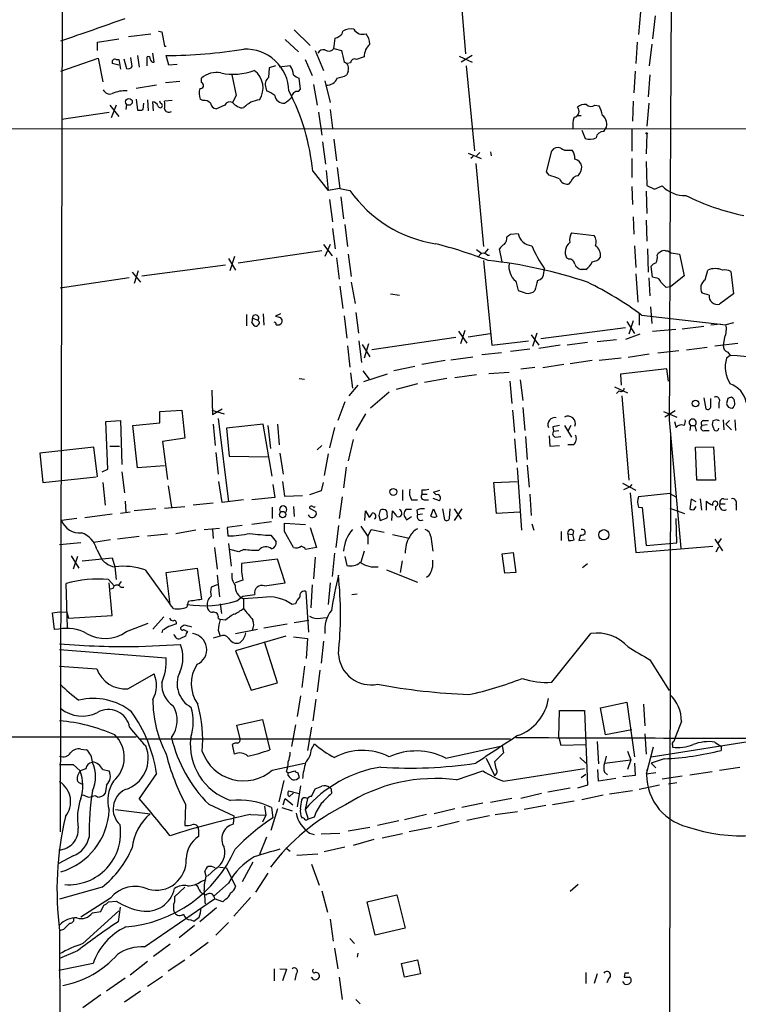
# Model space of a CAD drawing. Extents: x 7 to 1023, y 18 to 826.
# Drawn here: x 665 to 759, y 229 to 359 of the extents above; entities that cross this region are included whole.
import ezdxf

# ---------------------------------------------------------------- set-up
doc = ezdxf.new("R2010")
doc.units = 0
doc.header["$MEASUREMENT"] = 0
doc.layers.add('MAIN', color=5, linetype='CONTINUOUS')

msp = doc.modelspace()

# ---------------------------------------------------------------- linework, layer by layer
at = {"layer": 'MAIN'}
for p, q in [((671.2373, 825.0766), (669.8827, 252.0526)), ((722.376, 365.5906), (723.3073, 354.6686)), ((746.3367, 360.1719), (746.0827, 357.2086)), ((748.284, 359.6639), (747.9453, 356.6159)), ((678.8573, 356.9546), (681.8207, 357.2933)), ((682.8367, 357.6319), (683.26, 357.5473)), ((683.26, 357.5473), (683.5987, 355.6846)), ((700.7013, 357.8013), (702.818, 355.7693)), ((707.0513, 357.2933), (707.136, 357.6319)), ((674.7933, 356.1926), (677.5873, 356.6159)), ((674.7933, 355.0919), (674.7933, 356.1926)), ((699.516, 356.5313), (701.294, 354.9226)), ((745.9133, 356.1926), (745.744, 353.3986)), ((747.8607, 355.9386), (747.522, 353.0599)), ((682.244, 353.5679), (682.0747, 354.7533)), ((683.5987, 355.6846), (683.8527, 355.6846)), ((703.4953, 355.0919), (704.596, 352.4673)), ((705.9507, 355.3459), (706.9667, 355.0919)), ((669.9673, 352.3826), (674.878, 354.0759)), ((674.878, 354.0759), (675.4707, 350.9433)), ((677.5873, 353.1446), (676.7407, 353.3986)), ((677.2487, 353.9066), (677.5873, 353.9066)), ((677.5873, 353.9066), (677.8413, 352.6366)), ((678.2647, 353.9913), (678.6033, 352.7213)), ((679.3653, 352.9753), (679.196, 354.1606)), ((680.0427, 354.4146), (680.2967, 352.8906)), ((681.3127, 353.0599), (681.3127, 354.2453)), ((684.1913, 353.1446), (683.8527, 354.4146)), ((685.292, 353.2293), (684.1913, 353.1446)), ((702.1407, 353.9066), (703.072, 351.7899)), ((708.152, 353.4833), (707.7287, 353.3986)), ((722.4607, 354.3299), (724.154, 353.5679)), ((724.154, 354.4146), (722.7147, 353.5679)), ((692.4887, 351.8746), (693.0813, 349.1653)), ((697.3993, 352.8059), (697.3147, 351.5359)), ((698.246, 353.0599), (697.3993, 352.8059)), ((700.1933, 353.0599), (698.754, 352.8906)), ((707.8133, 352.3826), (707.644, 351.8746)), ((723.392, 353.0599), (724.4927, 341.8839)), ((745.6593, 352.3826), (745.49, 349.5039)), ((747.6067, 351.8746), (747.3527, 348.9959)), ((683.768, 350.8586), (685.6307, 351.0279)), ((688.5093, 350.8586), (688.5093, 351.4513)), ((701.548, 350.0119), (701.3787, 351.4513)), ((703.2413, 350.6046), (703.7493, 347.8953)), ((704.7653, 351.1126), (705.4427, 348.2339)), ((682.5827, 350.5199), (679.8733, 350.0966)), ((696.976, 350.1813), (697.0607, 349.7579)), ((701.294, 349.6733), (701.548, 350.0119)), ((678.6033, 347.9799), (678.5187, 347.3026)), ((679.8733, 348.6573), (680.0427, 347.2179)), ((680.8047, 347.3026), (680.8893, 348.1493)), ((681.3973, 348.5726), (681.482, 347.1333)), ((682.1593, 347.1333), (682.0747, 348.3186)), ((683.0907, 348.1493), (683.006, 348.4033)), ((684.6147, 348.4879), (683.5987, 348.4033)), ((688.6787, 348.4879), (688.34, 348.6573)), ((693.0813, 349.1653), (692.5733, 348.2339)), ((745.4053, 348.4033), (745.3207, 345.7786)), ((747.4373, 348.1493), (747.1833, 345.1013)), ((670.052, 346.0326), (676.3173, 346.9639)), ((676.402, 347.8953), (677.5873, 346.3713)), ((677.2487, 347.8953), (676.5713, 346.2019)), ((691.5573, 347.8953), (690.4567, 347.3873)), ((703.9187, 346.9639), (704.342, 343.9159)), ((705.4427, 347.3026), (705.7813, 344.8473)), ((740.3253, 347.8953), (740.918, 347.8106)), ((738.124, 346.5406), (738.5473, 346.5406)), ((830.4953, 344.6779), (27.3473, 345.0166)), ((738.632, 344.5933), (739.0553, 343.4926)), ((741.5107, 344.4239), (741.7647, 344.7626)), ((745.236, 344.6779), (745.236, 341.7993)), ((747.1833, 344.0853), (747.0987, 341.4606)), ((704.4267, 343.0693), (704.85, 340.1059)), ((705.9507, 343.4079), (706.2893, 340.5293)), ((723.646, 341.5453), (725.3393, 340.8679)), ((725.17, 341.6299), (724.7467, 341.2066)), ((726.6093, 341.7146), (726.694, 341.2066)), ((733.9753, 339.0899), (734.6527, 341.8839)), ((736.9387, 341.9686), (737.362, 341.9686)), ((724.3233, 341.1219), (723.9847, 340.8679)), ((724.662, 340.1906), (725.678, 329.2686)), ((745.236, 340.8679), (745.236, 338.3279)), ((747.0987, 340.4446), (747.1833, 337.3119)), ((703.1567, 339.1746), (705.1887, 336.6346)), ((704.9347, 339.2593), (705.1887, 336.6346)), ((706.374, 339.6826), (706.7127, 336.8886)), ((734.314, 338.6666), (733.9753, 339.0899)), ((737.1927, 337.8199), (736.854, 337.4813)), ((706.7127, 336.8886), (705.1887, 336.6346)), ((706.7127, 336.8886), (708.0673, 336.6346)), ((745.236, 337.1426), (745.3207, 334.7719)), ((747.0987, 336.5499), (747.1833, 333.5866)), ((747.1833, 337.3119), (748.1993, 336.8039)), ((748.1993, 336.8039), (749.2153, 337.2273)), ((705.358, 335.4493), (705.7813, 332.4859)), ((706.882, 335.7879), (707.2207, 332.9093)), ((745.4053, 333.1633), (745.49, 330.8773)), ((747.0987, 332.7399), (747.1833, 329.9459)), ((705.7813, 331.6393), (706.12, 328.9299)), ((707.39, 332.1473), (707.7287, 329.2686)), ((729.234, 330.8773), (730.25, 330.9619)), ((737.2773, 331.0466), (740.2407, 330.7079)), ((704.342, 328.6759), (693.3353, 327.0673)), ((704.596, 329.5226), (705.6967, 327.9986)), ((705.4427, 329.5226), (704.7653, 327.9139)), ((726.2707, 328.9299), (725.8473, 328.4219)), ((728.1333, 327.2366), (727.7947, 328.9299)), ((745.5747, 329.3533), (745.744, 326.4746)), ((747.268, 328.9299), (747.3527, 325.8819)), ((749.6387, 328.6759), (749.9773, 328.6759)), ((749.9773, 328.6759), (750.4007, 328.4219)), ((692.0653, 327.6599), (692.9967, 326.1359)), ((692.8273, 327.9139), (692.2347, 326.0513)), ((706.2893, 327.7446), (706.628, 324.9506)), ((707.8133, 328.2526), (708.2367, 325.2893)), ((725.3393, 328.3373), (724.916, 327.8293)), ((725.678, 327.4059), (726.7787, 316.2299)), ((726.186, 328.0833), (726.44, 328.0833)), ((736.854, 327.5753), (736.6, 327.7446)), ((750.4007, 328.4219), (751.5013, 328.2526)), ((751.5013, 328.2526), (752.094, 325.3739)), ((680.1273, 326.0513), (679.6193, 324.3579)), ((680.6353, 325.3739), (691.642, 326.8133)), ((733.6367, 325.7973), (733.7213, 326.3053)), ((739.14, 326.2206), (738.5473, 326.2206)), ((747.9453, 325.2046), (747.776, 326.6439)), ((754.888, 324.8659), (755.2267, 326.1359)), ((758.2747, 325.9666), (758.6133, 323.0033)), ((678.942, 325.1199), (669.8827, 323.7653)), ((679.3653, 325.8819), (680.466, 324.5273)), ((729.9113, 324.6966), (730.25, 323.4266)), ((745.744, 325.6279), (745.998, 321.9026)), ((747.4373, 325.1199), (747.6067, 322.7493)), ((748.284, 325.1199), (747.9453, 325.2046)), ((752.094, 325.3739), (750.316, 323.9346)), ((706.7127, 324.0193), (707.136, 321.0559)), ((708.2367, 324.5273), (708.7447, 321.7333)), ((750.316, 323.9346), (749.7233, 323.8499)), ((713.4013, 323.0033), (714.5867, 322.8339)), ((755.396, 322.8339), (754.4647, 323.0879)), ((758.6133, 323.0033), (756.7507, 321.6486)), ((747.6913, 321.3099), (747.8607, 319.1086)), ((694.436, 320.2939), (694.436, 318.7699)), ((695.198, 319.7859), (695.96, 319.5319)), ((696.0447, 319.3626), (695.96, 319.5319)), ((696.6373, 320.3786), (696.722, 318.8546)), ((698.9233, 320.3786), (698.246, 320.0399)), ((707.3053, 320.1246), (707.644, 317.1613)), ((708.8293, 320.5479), (709.168, 317.8386)), ((745.4053, 319.4473), (744.8127, 317.6693)), ((746.1673, 320.3786), (746.1673, 318.8546)), ((746.506, 320.2093), (757.5973, 318.9393)), ((695.1133, 319.1933), (695.452, 318.7699)), ((723.2227, 318.1773), (722.63, 316.3993)), ((744.3893, 318.5159), (733.2133, 317.0766)), ((744.5587, 319.3626), (745.5747, 317.7539)), ((747.9453, 318.0926), (750.9933, 318.3466)), ((754.7187, 318.6853), (751.84, 318.3466)), ((756.92, 319.0239), (755.65, 318.8546)), ((758.6133, 319.1933), (757.5973, 318.9393)), ((709.2527, 316.8226), (709.5913, 313.9439)), ((722.0373, 317.2459), (710.946, 315.6373)), ((722.376, 318.0926), (723.4767, 316.4839)), ((723.646, 317.3306), (726.5247, 317.7539)), ((726.7787, 316.2299), (731.6047, 316.8226)), ((731.9433, 317.5846), (732.9593, 316.2299)), ((732.7053, 317.8386), (732.1127, 316.0606)), ((740.664, 316.7379), (743.204, 316.9919)), ((746.252, 317.6693), (744.3893, 316.9919)), ((757.428, 317.2459), (757.2587, 316.2299)), ((707.7287, 316.1453), (708.0673, 313.3513)), ((709.676, 316.3146), (710.692, 314.7059)), ((710.5227, 316.3993), (709.93, 314.5366)), ((731.774, 315.7219), (729.234, 315.3833)), ((735.7533, 316.2299), (732.9593, 315.8066)), ((739.394, 316.5686), (736.6847, 316.2299)), ((748.6227, 315.2139), (751.4167, 315.5526)), ((752.4327, 315.6373), (755.142, 315.9759)), ((756.158, 316.1453), (759.206, 316.4839)), ((721.36, 314.2826), (724.2387, 314.7059)), ((728.0487, 315.2139), (725.424, 314.9599)), ((743.7967, 314.5366), (740.918, 314.1979)), ((747.522, 315.0446), (744.728, 314.6213)), ((758.19, 314.8753), (757.682, 314.5366)), ((757.8513, 315.2986), (758.19, 314.8753)), ((716.6187, 313.4359), (713.8247, 312.8433)), ((720.598, 314.1979), (717.55, 313.6899)), ((730.5887, 313.0973), (732.4513, 313.3513)), ((736.2613, 313.6899), (733.4673, 313.2666)), ((739.9867, 314.1979), (737.108, 313.7746)), ((749.808, 313.0973), (743.712, 312.4199)), ((750.062, 311.4886), (749.808, 313.0973)), ((701.3787, 311.8273), (702.056, 311.7426)), ((708.152, 312.5893), (708.406, 310.5573)), ((709.7607, 312.8433), (710.6073, 311.7426)), ((712.978, 312.4199), (709.8453, 311.4039)), ((720.852, 311.8273), (717.8887, 311.3193)), ((724.7467, 312.3353), (721.868, 311.9119)), ((726.3553, 312.5046), (729.0647, 312.6739)), ((730.504, 311.6579), (730.8427, 308.9486)), ((743.712, 312.4199), (743.7967, 310.9806)), ((709.0833, 310.9806), (707.898, 309.5413)), ((716.9573, 311.1499), (714.1633, 310.3879)), ((729.1493, 311.4886), (729.4033, 308.5253)), ((742.95, 310.7266), (744.6433, 309.9646)), ((689.864, 310.3033), (689.9487, 307.0859)), ((713.232, 310.0493), (710.7767, 307.9326)), ((743.5427, 310.2186), (743.204, 309.8799)), ((743.8813, 309.5413), (744.8127, 298.4499)), ((754.7187, 309.2873), (754.9727, 307.8479)), ((755.65, 308.1866), (755.65, 309.2026)), ((757.8513, 309.2026), (757.682, 308.5253)), ((689.9487, 307.0859), (691.2187, 307.8479)), ((707.39, 308.7793), (706.4587, 306.3239)), ((730.8427, 308.0173), (731.0967, 304.9693)), ((756.666, 308.6099), (756.666, 307.9326)), ((683.006, 307.5093), (685.8847, 307.6786)), ((683.006, 305.9853), (683.006, 307.5093)), ((685.8847, 307.6786), (686.308, 303.9533)), ((689.864, 307.6786), (691.4727, 307.1706)), ((690.7107, 306.5779), (692.0653, 295.5713)), ((710.0993, 307.1706), (708.8293, 304.9693)), ((729.488, 307.6786), (729.742, 304.7153)), ((749.3847, 307.5093), (751.1627, 306.7473)), ((750.9087, 307.5939), (749.554, 306.7473)), ((675.894, 306.1546), (677.8413, 306.3239)), ((676.148, 299.8893), (675.894, 306.1546)), ((677.8413, 306.3239), (678.0107, 300.4819)), ((679.45, 305.6466), (683.006, 305.9853)), ((680.0427, 300.0586), (679.45, 305.6466)), ((690.0333, 305.8159), (690.2873, 303.0219)), ((696.6373, 305.8159), (691.8113, 305.3079)), ((691.8113, 305.3079), (692.15, 301.5826)), ((697.8227, 298.9579), (696.6373, 305.8159)), ((697.23, 305.6466), (697.5687, 302.5986)), ((698.5, 305.8159), (698.754, 303.1066)), ((706.0353, 305.3926), (705.358, 302.6833)), ((734.822, 305.4773), (734.9067, 304.8846)), ((736.346, 305.6466), (737.2773, 304.1226)), ((737.1927, 305.6466), (736.7693, 304.8846)), ((750.1467, 306.4086), (751.6707, 289.4753)), ((750.824, 306.1546), (751.078, 305.3926)), ((752.9407, 305.6466), (752.856, 304.9693)), ((752.9407, 305.6466), (753.5333, 305.6466)), ((753.5333, 305.6466), (753.7027, 304.8846)), ((755.142, 305.7313), (754.4647, 305.6466)), ((754.634, 306.3239), (755.3113, 306.3239)), ((756.412, 306.4086), (755.904, 306.2393)), ((757.2587, 306.4086), (757.3433, 305.0539)), ((758.1053, 306.3239), (757.5973, 305.8159)), ((757.5973, 305.8159), (758.3593, 305.0539)), ((758.7827, 306.4086), (758.8673, 304.9693)), ((686.308, 303.9533), (683.3447, 303.5299)), ((729.742, 303.8686), (729.996, 300.8206)), ((731.1813, 304.2073), (731.4353, 301.1593)), ((734.314, 304.2919), (734.3987, 302.9373)), ((734.9067, 304.8846), (735.584, 304.9693)), ((735.1607, 304.1226), (735.838, 304.2073)), ((750.316, 304.7153), (750.062, 167.3859)), ((754.8033, 304.9693), (755.396, 304.9693)), ((674.2853, 302.7679), (667.1733, 302.0059)), ((674.7933, 298.8733), (674.2853, 302.7679)), ((676.402, 302.9373), (677.672, 302.9373)), ((683.3447, 303.5299), (684.022, 298.5346)), ((703.7493, 302.4293), (704.342, 303.0219)), ((708.4907, 303.7839), (707.8133, 300.9899)), ((734.3987, 302.9373), (735.6687, 303.0219)), ((737.5313, 303.1066), (736.7693, 303.1066)), ((753.618, 302.7679), (755.9887, 302.8526)), ((753.7873, 298.4499), (753.618, 302.7679)), ((755.9887, 302.8526), (756.2427, 298.4499)), ((667.1733, 302.0059), (667.5967, 298.1113)), ((690.372, 302.0906), (690.7107, 299.2119)), ((692.15, 301.5826), (697.3147, 301.4979)), ((698.8387, 302.0059), (699.262, 299.2119)), ((705.1887, 301.9213), (704.6807, 299.0426)), ((683.5987, 300.3126), (680.0427, 300.0586)), ((707.5593, 300.1433), (707.2207, 297.4339)), ((730.0807, 300.0586), (730.6733, 291.8459)), ((731.4353, 300.3973), (731.6893, 297.5186)), ((667.5967, 298.1113), (674.624, 298.8733)), ((675.386, 299.5506), (676.148, 299.8893)), ((678.0107, 299.5506), (678.3493, 296.7566)), ((675.4707, 298.1113), (675.8093, 295.1479)), ((684.1067, 297.6879), (684.53, 294.8939)), ((691.2187, 295.4866), (690.7953, 298.2806)), ((697.9073, 297.8573), (698.1613, 296.1639)), ((699.1773, 298.2806), (699.4313, 296.3333)), ((704.5113, 298.1113), (704.2573, 297.0106)), ((727.0327, 298.1113), (730.0807, 298.2806)), ((727.3713, 294.0473), (727.0327, 298.1113)), ((743.966, 298.0266), (745.744, 297.0953)), ((744.8973, 297.5186), (744.1353, 297.1799)), ((745.236, 297.8573), (744.8973, 297.5186)), ((756.2427, 298.4499), (753.7873, 298.4499)), ((698.1613, 296.1639), (695.1133, 295.8253)), ((699.4313, 296.3333), (701.802, 296.4179)), ((704.2573, 297.0106), (702.7333, 296.5026)), ((707.0513, 296.2486), (706.628, 293.3699)), ((715.01, 297.1799), (715.01, 295.7406)), ((717.55, 297.1799), (717.55, 296.5873)), ((717.55, 296.5873), (718.2273, 296.5873)), ((718.9893, 296.0793), (719.836, 295.7406)), ((719.074, 296.8413), (719.9207, 297.0953)), ((719.4127, 296.5026), (719.074, 296.8413)), ((731.774, 296.5873), (731.9433, 293.7933)), ((744.982, 296.7566), (745.744, 288.8826)), ((750.2313, 296.6719), (746.0827, 296.2486)), ((750.2313, 296.6719), (750.9933, 296.2486)), ((678.434, 295.6559), (678.5187, 294.2166)), ((683.5987, 294.7246), (686.308, 294.9786)), ((690.0333, 295.4019), (687.4087, 295.1479)), ((694.0127, 295.8253), (691.2187, 295.4866)), ((697.8227, 294.8939), (697.8227, 293.3699)), ((700.6167, 294.9786), (700.7013, 293.6239)), ((702.7333, 294.8939), (702.7333, 294.7246)), ((716.1953, 295.8253), (716.9573, 295.8253)), ((717.9733, 295.8253), (718.3967, 295.8253)), ((746.0827, 294.8939), (746.5907, 294.8093)), ((746.5907, 294.8093), (747.0987, 289.8139)), ((753.0253, 295.9099), (752.856, 294.6399)), ((753.7027, 295.5713), (753.0253, 295.9099)), ((753.4487, 294.5553), (753.7027, 294.9786)), ((754.2107, 295.9946), (754.38, 294.4706)), ((755.0573, 294.4706), (755.0573, 295.6559)), ((756.2427, 294.9786), (756.2427, 294.4706)), ((756.8353, 295.3173), (757.5127, 295.3173)), ((757.3433, 295.9946), (757.8513, 295.9099)), ((758.952, 295.2326), (758.952, 294.4706)), ((676.7407, 293.9626), (673.1, 293.4546)), ((679.1113, 294.2166), (677.8413, 294.0473)), ((682.498, 294.6399), (679.6193, 294.3859)), ((702.7333, 294.7246), (703.58, 294.3013)), ((710.0147, 293.1159), (710.0993, 294.3859)), ((710.0993, 294.3859), (710.6073, 293.5393)), ((711.8773, 293.7933), (712.0467, 293.1159)), ((712.0467, 293.1159), (712.978, 293.4546)), ((713.5707, 293.1159), (713.6553, 294.3859)), ((716.1953, 294.5553), (715.4333, 294.5553)), ((715.518, 293.2006), (716.1953, 293.6239)), ((716.8727, 294.4706), (716.9573, 293.8779)), ((717.6347, 293.9626), (716.9573, 293.8779)), ((718.7353, 293.7086), (719.074, 294.6399)), ((719.074, 294.6399), (719.4973, 293.6239)), ((720.2593, 294.6399), (720.5133, 293.2006)), ((721.1907, 293.3699), (721.2753, 294.6399)), ((721.7833, 294.6399), (722.7147, 293.2853)), ((722.7993, 294.6399), (721.7833, 293.1159)), ((730.4193, 294.2166), (727.3713, 294.0473)), ((750.2313, 294.7246), (752.1787, 294.0473)), ((672.084, 293.3699), (670.052, 293.1159)), ((693.8433, 292.4386), (691.896, 292.1846)), ((691.896, 292.1846), (691.9807, 291.0839)), ((697.738, 292.9466), (695.1133, 292.6079)), ((699.4313, 291.6766), (699.4313, 292.7773)), ((699.4313, 292.7773), (702.2253, 292.6079)), ((702.818, 292.1846), (703.6647, 289.5599)), ((706.5433, 292.4386), (706.2047, 289.5599)), ((709.5067, 292.3539), (710.438, 290.9993)), ((715.4333, 293.3699), (715.518, 293.2006)), ((732.028, 292.6926), (732.282, 291.8459)), ((751.1627, 290.1526), (751.078, 293.3699)), ((680.2967, 290.9993), (677.418, 290.6606)), ((681.3973, 291.0839), (684.022, 291.3379)), ((687.7473, 291.8459), (685.1227, 291.3379)), ((688.848, 291.9306), (690.88, 292.0999)), ((689.9487, 291.9306), (690.0333, 290.7453)), ((697.6533, 291.1686), (698.3307, 290.3219)), ((700.6167, 289.5599), (699.4313, 291.6766)), ((710.438, 290.9993), (710.8613, 291.9306)), ((710.438, 290.9993), (710.438, 289.9833)), ((710.8613, 291.9306), (712.5547, 291.5919)), ((713.6553, 291.2533), (715.6873, 290.8299)), ((718.7353, 290.9993), (718.9893, 289.0519)), ((735.9227, 291.6766), (735.9227, 290.4913)), ((736.7693, 291.3379), (736.854, 290.4913)), ((736.7693, 291.3379), (737.4467, 291.2533)), ((737.5313, 291.7613), (737.4467, 291.2533)), ((737.616, 290.5759), (737.4467, 291.2533)), ((738.4627, 291.1686), (738.2087, 290.4913)), ((672.592, 290.1526), (669.798, 289.8986)), ((676.4867, 290.5759), (674.2853, 290.2373)), ((690.2027, 289.5599), (690.5413, 286.6813)), ((692.0653, 290.0679), (692.404, 287.1046)), ((703.6647, 289.5599), (702.2253, 289.3059)), ((738.2087, 290.4913), (739.0553, 290.5759)), ((745.744, 288.8826), (755.904, 289.7293)), ((747.0987, 289.8139), (751.1627, 290.1526)), ((756.158, 290.6606), (757.174, 289.1366)), ((756.3273, 288.9673), (756.666, 289.6446)), ((757.0047, 290.7453), (756.5813, 290.1526)), ((671.322, 288.4593), (672.338, 286.8506)), ((672.1687, 288.3746), (671.576, 286.6813)), ((674.7087, 289.3059), (675.3013, 288.1206)), ((693.42, 288.9673), (692.2347, 289.3059)), ((694.0973, 289.3059), (693.42, 288.9673)), ((703.4953, 288.2899), (703.2413, 285.4113)), ((706.0353, 288.7979), (705.6967, 285.7499)), ((707.39, 288.3746), (707.644, 287.1893)), ((709.93, 289.0519), (709.5067, 287.6126)), ((728.1333, 288.7133), (729.5727, 288.8826)), ((728.472, 286.1733), (728.1333, 288.7133)), ((729.5727, 288.8826), (729.9113, 286.2579)), ((672.7613, 287.7819), (676.7407, 288.2053)), ((676.7407, 288.2053), (677.0793, 287.0199)), ((677.0793, 287.0199), (677.2487, 285.3266)), ((698.5, 288.0359), (693.7587, 287.4433)), ((699.516, 284.9033), (698.5, 288.0359)), ((714.9253, 287.7819), (714.6713, 286.2579)), ((738.7167, 286.9353), (739.394, 287.4433)), ((681.0587, 286.5966), (684.3607, 282.0246)), ((683.8527, 286.2579), (687.9167, 286.8506)), ((684.3607, 282.0246), (683.8527, 286.2579)), ((687.9167, 286.8506), (688.5093, 282.7019)), ((690.5413, 285.9193), (690.88, 283.0406)), ((712.8933, 286.5966), (716.9573, 284.9879)), ((718.4813, 285.8346), (718.1427, 285.5806)), ((729.9113, 286.2579), (728.472, 286.1733)), ((670.814, 278.9766), (670.6447, 284.8186)), ((676.2327, 285.3266), (676.9947, 284.4799)), ((676.7407, 280.5853), (676.3173, 284.9033)), ((677.926, 285.0726), (677.5027, 284.5646)), ((690.5413, 284.6493), (689.7793, 284.3106)), ((693.928, 285.2419), (692.912, 284.9033)), ((696.8067, 284.4799), (699.516, 284.9033)), ((703.072, 284.6493), (702.9027, 281.6013)), ((705.4427, 284.9033), (705.1887, 282.0246)), ((676.8253, 284.1413), (676.4867, 284.0566)), ((677.8413, 284.3106), (678.2647, 284.3106)), ((693.166, 282.5326), (693.928, 283.1253)), ((693.928, 283.1253), (695.5367, 283.3793)), ((702.6487, 278.3839), (702.31, 283.7179)), ((708.3213, 283.3793), (708.9987, 283.4639)), ((684.784, 281.5166), (684.3607, 282.0246)), ((686.7313, 282.4479), (686.562, 281.6859)), ((690.9647, 282.1093), (691.134, 280.8393)), ((696.5527, 282.9559), (694.0127, 282.7866)), ((694.0127, 282.7866), (694.0127, 281.5166)), ((700.8707, 282.1093), (700.4473, 282.0246)), ((668.8667, 280.9239), (669.798, 281.0933)), ((669.1207, 278.7226), (668.8667, 280.9239)), ((669.798, 281.0933), (670.7293, 281.0086)), ((670.7293, 281.0086), (670.9833, 280.2466)), ((670.9833, 280.2466), (676.7407, 280.5853)), ((678.6033, 278.4686), (681.482, 279.5693)), ((683.514, 280.4159), (682.0747, 278.8073)), ((686.2233, 279.3153), (685.8, 279.0613)), ((690.7107, 280.2466), (690.9647, 280.0773)), ((691.642, 279.9926), (690.9647, 280.0773)), ((696.722, 278.9766), (699.77, 279.4846)), ((700.7013, 279.6539), (702.6487, 279.9926)), ((704.1727, 280.2466), (704.9347, 280.3313)), ((669.7133, 278.8073), (669.1207, 278.7226)), ((683.3447, 278.6379), (683.26, 278.2993)), ((686.3927, 277.8759), (685.7153, 277.5373)), ((686.1387, 278.7226), (686.6467, 278.4686)), ((690.9647, 277.8759), (690.0333, 277.6219)), ((690.7107, 278.6379), (690.9647, 277.8759)), ((692.9967, 278.2146), (695.8753, 278.8073)), ((699.6007, 277.8759), (692.9967, 275.9286)), ((734.6527, 271.7799), (739.8173, 278.2146)), ((680.212, 276.5213), (685.7153, 276.7753)), ((698.5, 271.6953), (696.8067, 277.1139)), ((700.6167, 277.7913), (702.4793, 277.5373)), ((702.4793, 277.5373), (702.31, 274.9126)), ((704.596, 277.1986), (704.2573, 274.3199)), ((669.798, 276.0979), (683.8527, 274.9973)), ((692.9967, 275.9286), (695.0287, 270.7639)), ((747.6067, 274.7433), (750.1467, 270.6793)), ((669.798, 273.8966), (674.7087, 273.5579)), ((678.7727, 270.9333), (682.244, 272.8806)), ((702.056, 273.8966), (701.7173, 271.1026)), ((704.088, 273.3886), (703.7493, 270.5099)), ((695.0287, 270.7639), (698.5, 271.6953)), ((701.548, 270.0019), (701.1247, 267.2926)), ((703.58, 269.5786), (703.1567, 266.6999)), ((741.0873, 268.3933), (744.5587, 269.1553)), ((744.5587, 269.1553), (745.5747, 261.9586)), ((746.76, 268.9013), (746.9293, 266.0226)), ((735.584, 264.4986), (735.6687, 268.0546)), ((735.6687, 268.0546), (738.9707, 268.0546)), ((738.9707, 268.0546), (739.394, 258.2333)), ((741.7647, 264.8373), (741.0873, 268.3933)), ((693.166, 266.1073), (696.5527, 266.8693)), ((696.5527, 266.8693), (697.484, 262.8899)), ((700.8707, 266.1919), (700.3627, 263.3133)), ((751.7553, 266.6153), (750.9087, 264.4986)), ((693.5893, 264.3293), (693.166, 266.1073)), ((702.9873, 265.8533), (702.4793, 262.8053)), ((745.236, 265.5146), (741.7647, 264.8373)), ((746.9293, 265.0066), (747.0987, 262.2973)), ((27.2627, 264.6679), (679.8733, 264.5833)), ((680.3813, 264.3293), (729.234, 264.3293)), ((702.9873, 262.9746), (703.4107, 263.6519)), ((735.584, 264.4986), (735.838, 263.4826)), ((740.664, 263.9906), (740.8333, 261.0273)), ((747.776, 261.9586), (762.3387, 264.2446)), ((756.158, 263.9059), (757.0047, 263.3133)), ((672.592, 262.9746), (673.354, 262.8899)), ((692.8273, 262.2973), (692.5733, 263.5673)), ((720.6827, 261.7893), (728.1333, 263.3979)), ((728.3027, 262.4666), (727.1173, 261.2813)), ((728.1333, 263.3979), (728.3027, 262.4666)), ((735.838, 263.4826), (739.14, 263.5673)), ((744.6433, 262.7206), (745.0667, 261.5353)), ((748.03, 263.2286), (747.0987, 259.6726)), ((750.57, 263.4826), (750.57, 263.2286)), ((757.0047, 263.3133), (757.0047, 262.8053)), ((697.8227, 260.1806), (702.056, 261.1119)), ((726.0167, 261.7893), (727.1173, 259.5033)), ((727.1173, 261.2813), (727.2867, 260.4346)), ((738.378, 261.8739), (739.14, 261.1119)), ((741.8493, 262.0433), (741.5953, 261.1119)), ((741.5953, 261.1119), (745.0667, 261.5353)), ((745.0667, 261.5353), (744.6433, 260.2653)), ((745.5747, 261.1119), (745.6593, 259.5033)), ((749.4693, 261.7046), (747.776, 261.1119)), ((747.776, 261.1119), (748.3687, 260.5193)), ((669.798, 260.9426), (671.576, 260.9426)), ((671.576, 260.9426), (672.5073, 260.0959)), ((672.1687, 259.4186), (672.5073, 260.0959)), ((673.2693, 260.3499), (672.5073, 260.0959)), ((675.4707, 260.2653), (676.3173, 260.0959)), ((682.5827, 259.7573), (680.2967, 256.4553)), ((699.6853, 260.0113), (699.9393, 259.8419)), ((699.9393, 259.8419), (700.786, 260.0959)), ((699.9393, 259.5033), (699.9393, 259.8419)), ((701.2093, 259.8419), (701.3787, 259.2493)), ((722.122, 258.9106), (725.5933, 260.0959)), ((728.3027, 258.7413), (738.9707, 260.4346)), ((740.8333, 258.7413), (740.7487, 260.2653)), ((741.5953, 259.9266), (742.0187, 259.5879)), ((748.3687, 259.8419), (747.0987, 259.6726)), ((752.856, 259.5879), (755.8193, 260.0113)), ((756.7507, 260.1806), (759.46, 260.6039)), ((699.3467, 258.8259), (698.6693, 256.0319)), ((738.5473, 259.2493), (739.14, 259.6726)), ((743.1193, 259.0799), (740.8333, 258.7413)), ((745.6593, 259.5033), (744.0507, 259.3339)), ((751.84, 259.4186), (749.2153, 258.9953)), ((750.062, 258.4026), (751.1627, 258.5719)), ((675.9787, 258.2333), (675.8093, 257.1326)), ((700.024, 257.4713), (701.3787, 257.1326)), ((700.6167, 257.2173), (700.1087, 256.7093)), ((701.548, 258.1486), (701.1247, 255.3546)), ((702.9873, 256.7093), (703.4953, 257.7253)), ((705.612, 257.3866), (705.612, 257.1326)), ((733.298, 257.1326), (730.5887, 256.4553)), ((737.108, 257.8099), (734.1447, 257.3019)), ((739.394, 258.2333), (738.0393, 257.8099)), ((745.3207, 257.4713), (742.2727, 257.0479)), ((748.8767, 258.2333), (746.1673, 257.6406)), ((673.608, 256.6246), (674.116, 256.7093)), ((699.262, 255.6086), (699.516, 256.4553)), ((699.516, 256.4553), (700.532, 255.6086)), ((701.7173, 256.2859), (701.8867, 256.5399)), ((702.4793, 256.4553), (702.1407, 255.0159)), ((725.5933, 255.8626), (722.7993, 255.2699)), ((729.4033, 256.4553), (726.6093, 255.9473)), ((737.616, 256.1166), (734.7373, 255.6086)), ((741.426, 256.8786), (738.632, 256.2859)), ((677.164, 255.0159), (681.736, 254.4233)), ((686.3927, 255.6933), (686.308, 252.8993)), ((689.4407, 255.6933), (692.7427, 254.1693)), ((696.8067, 255.4393), (696.976, 254.2539)), ((698.5, 255.1006), (697.6533, 252.2219)), ((697.738, 255.2699), (697.9073, 253.9153)), ((699.0927, 255.2699), (700.4473, 254.8466)), ((702.1407, 255.0159), (702.564, 253.7459)), ((721.868, 255.1006), (719.1587, 254.4233)), ((727.202, 254.3386), (730.1653, 254.7619)), ((733.8907, 255.5239), (731.012, 255.0159)), ((692.7427, 254.1693), (692.658, 253.0686)), ((694.944, 254.3386), (696.976, 254.2539)), ((696.976, 254.2539), (696.5527, 253.3226)), ((703.326, 253.9999), (702.564, 253.7459)), ((714.502, 253.4919), (711.708, 252.8993)), ((718.1427, 254.3386), (715.264, 253.6613)), ((722.4607, 253.4073), (719.582, 252.7299)), ((726.44, 254.1693), (723.4767, 253.5766)), ((688.086, 252.3913), (688.086, 251.4599)), ((702.7333, 251.8833), (703.326, 251.7139)), ((704.2573, 251.7986), (706.7127, 251.8833)), ((710.692, 252.6453), (707.8133, 252.1373)), ((718.82, 252.6453), (715.8567, 252.0526)), ((697.0607, 251.3753), (696.1293, 249.0893)), ((711.2, 251.0366), (708.4907, 250.2746)), ((715.01, 251.7986), (712.3007, 251.2059)), ((699.6007, 249.9359), (700.1933, 249.5126)), ((707.39, 250.0206), (704.6807, 249.4279)), ((671.576, 248.9199), (669.7133, 247.9039)), ((695.2827, 248.0733), (693.8433, 245.4486)), ((701.04, 249.0046), (703.834, 249.1739)), ((689.102, 246.2106), (688.9327, 246.8879)), ((690.372, 247.2266), (689.2713, 246.2106)), ((690.88, 247.3959), (691.8113, 247.3113)), ((691.8113, 247.3113), (692.9967, 244.8559)), ((702.9873, 247.8193), (704.0033, 245.0253)), ((688.4247, 245.5333), (689.102, 245.7873)), ((697.23, 246.6339), (695.6213, 244.0939)), ((675.386, 244.7713), (669.798, 243.1626)), ((686.308, 244.7713), (684.9533, 243.5013)), ((692.0653, 245.2793), (690.118, 243.5859)), ((704.342, 244.2633), (705.104, 241.4693)), ((738.124, 245.1099), (737.108, 244.1786)), ((676.4867, 243.3319), (672.592, 240.7919)), ((676.2327, 242.8239), (677.2487, 242.9086)), ((680.974, 236.8973), (690.2027, 243.2473)), ((684.9533, 243.5013), (684.9533, 242.8239)), ((690.118, 243.5859), (690.2027, 243.2473)), ((691.3033, 242.8239), (690.2027, 243.2473)), ((691.642, 243.1626), (691.3033, 242.8239)), ((694.944, 243.4166), (692.7427, 240.9613)), ((710.3533, 242.8239), (714.248, 243.7553)), ((711.3693, 238.4213), (710.3533, 242.8239)), ((714.248, 243.7553), (715.3487, 239.3526)), ((672.846, 237.3206), (677.5873, 241.6386)), ((674.116, 241.3846), (675.2167, 241.5539)), ((675.2167, 241.5539), (675.64, 242.4006)), ((677.7567, 242.1466), (677.5027, 240.1993)), ((690.4567, 242.0619), (688.2553, 240.1993)), ((687.07, 240.4533), (687.4933, 240.2839)), ((705.4427, 240.5379), (705.866, 237.6593)), ((670.306, 239.1833), (669.798, 239.0139)), ((669.798, 239.0139), (669.8827, 34.2899)), ((687.578, 239.6913), (685.546, 238.0826)), ((692.0653, 240.1146), (690.372, 238.4213)), ((715.3487, 239.3526), (711.3693, 238.4213)), ((708.0673, 237.9979), (708.66, 237.3206)), ((672.1687, 236.3893), (669.798, 235.3733)), ((684.3607, 237.2359), (682.1593, 235.6273)), ((689.356, 237.4899), (686.9853, 235.7119)), ((706.0353, 236.7279), (706.4587, 234.0186)), ((686.308, 235.1193), (684.1067, 233.6799)), ((709.0833, 236.0506), (708.9987, 235.5426)), ((714.8407, 234.6959), (716.9573, 235.2039)), ((716.9573, 235.2039), (717.3807, 233.3413)), ((674.2007, 234.6959), (669.7133, 233.7646)), ((681.3973, 234.9499), (679.1113, 233.1719)), ((698.0767, 234.0186), (698.0767, 232.4099)), ((698.8387, 234.0186), (699.6853, 233.9339)), ((699.6853, 233.9339), (699.1773, 232.4099)), ((715.264, 232.9179), (714.8407, 234.6959)), ((678.434, 232.7486), (675.9787, 231.0553)), ((683.3447, 233.0026), (681.3973, 231.6479)), ((700.9553, 233.3413), (700.786, 232.4946)), ((703.2413, 232.5793), (702.9873, 232.9179)), ((706.628, 232.9179), (707.0513, 229.9546)), ((717.3807, 233.3413), (715.264, 232.9179)), ((739.14, 233.5106), (739.14, 232.0713)), ((740.664, 233.3413), (740.2407, 232.0713)), ((742.188, 232.7486), (741.934, 232.1559)), ((744.3047, 233.4259), (744.22, 232.9179)), ((744.3047, 231.9866), (744.0507, 232.3253)), ((675.2167, 230.5473), (672.846, 228.8539)), ((680.466, 231.0553), (678.3493, 229.6159)), ((708.8293, 229.9546), (709.422, 229.3619))]:
    msp.add_line(p, q, dxfattribs=at)
for centre, radius in [((678.9231, 348.3122), 0.4481), ((747.1833, 344.17), 0.0846), ((753.6049, 308.5514), 0.4371), ((713.7694, 296.88), 0.4626), ((699.1918, 293.8906), 0.4257), ((741.5279, 291.2377), 0.6731)]:
    msp.add_circle(centre, radius, dxfattribs=at)
for centre, radius, start, end in [((17309.8673, 255.7251), 16559.7982, 179.59379778, 179.82463825), ((-66.6461, 2474.5096), 2242.5764, 289.1757835, 289.4049673), ((705.2038, 359.1683), 2.6323, 290.368798, 314.576735), ((708.1518, 356.0807), 1.8542, 76.797167, 123.218698), ((709.7559, 358.611), 1.3855, 211.557382, 287.998164), ((708.2513, 355.796), 2.4448, 3.343754, 37.765635), ((367.3819, 398.3456), 341.2885, 352.761939, 352.991137), ((712.2252, 354.2305), 2.2953, 131.911325, 179.630548), ((683.1234, 425.6395), 71.2286, 270.586654, 278.862623), ((694.34, 349.5797), 5.6868, 1.795701, 92.446008), ((704.5818, 354.3442), 0.8524, 77.56816, 151.318192), ((705.2733, 355.8541), 0.8468, 233.136869, 323.121983), ((1088.1357, 438.9798), 390.2909, 192.411823, 192.641006), ((677.0793, 353.568), 0.3786, 63.421413, 206.578587), ((681.482, 354.0477), 0.2602, 347.480746, 130.589353), ((682.1691, 353.9945), 0.4331, 180.423328, 279.95817), ((706.9795, 352.7268), 0.902, 337.568733, 68.826128), ((708.66, 353.4664), 0.5082, 60.014605, 178.094603), ((794.0944, 100.0837), 267.7345, 108.322042, 108.551232), ((678.815, 353.3562), 0.6693, 251.559637, 325.310261), ((690.4568, 349.2493), 2.9397, 78.372037, 131.490292), ((692.6734, 359.8014), 7.8428, 258.048621, 290.749714), ((693.7148, 350.159), 2.889, 326.693868, 53.035302), ((698.4787, 351.7792), 2.1401, 2.554908, 36.757453), ((701.7831, 353.0767), 1.675, 225.863544, 256.028469), ((705.6964, 355.6012), 4.2048, 279.27348, 297.59252), ((688.3642, 350.4836), 0.402, 254.283645, 68.846885), ((698.1614, 350.6046), 1.2587, 132.275832, 199.651375), ((704.996, 352.003), 1.4843, 267.633178, 338.180671), ((676.402, 350.266), 0.9119, 201.802576, 291.802576), ((678.3759, 345.7839), 3.9862, 85.509466, 114.218177), ((690.2349, 349.491), 2.0702, 162.99006, 203.748076), ((696.0103, 346.4888), 3.4337, 51.2125, 72.187182), ((674.1221, 336.3355), 29.1731, 5.584818, 27.393253), ((701.1179, 348.9384), 0.7557, 76.524615, 182.055151), ((681.9962, 347.5085), 0.8139, 21.787031, 84.465227), ((683.0483, 347.853), 0.2993, 188.143638, 81.856362), ((682.1158, 347.8953), 1.5675, 341.089977, 18.910023), ((688.8904, 347.4294), 1.0794, 41.83058, 101.309932), ((690.5837, 348.2763), 0.898, 188.130102, 261.869898), ((692.2346, 347.5565), 0.7574, 63.434949, 153.424798), ((694.3103, 349.8445), 2.3688, 222.837631, 243.428459), ((696.3268, 345.6376), 2.9416, 93.849705, 139.280398), ((699.319, 349.3107), 1.1668, 187.158516, 275.522968), ((697.9911, 350.8599), 3.0695, 297.982668, 320.592127), ((739.1118, 346.1309), 1.8524, 86.505856, 125.377677), ((739.8211, 348.5378), 0.8167, 223.089691, 308.122947), ((680.2541, 348.7861), 1.5824, 262.322568, 290.362373), ((684.1913, 347.5672), 0.6193, 196.887107, 303.148735), ((693.8433, 348.4876), 0.965, 232.117206, 285.260326), ((737.4533, 347.0809), 0.8108, 281.576023, 43.720753), ((733.25, 344.5493), 8.3327, 13.825949, 23.04068), ((740.578, 345.1862), 3.1598, 159.61968, 187.704162), ((740.4863, 345.3976), 1.4274, 333.585736, 53.202354), ((741.5124, 343.3889), 1.035, 90.094109, 169.51195), ((739.6564, 345.5504), 2.1438, 253.71649, 293.018912), ((735.457, 341.3127), 0.9865, 67.279607, 144.618287), ((736.6424, 343.1965), 1.2631, 230.444741, 283.566481), ((735.8524, 340.8962), 1.8517, 356.504536, 35.389486), ((737.4237, 339.5946), 1.2205, 8.134085, 76.882587), ((736.719, 339.8856), 1.9167, 317.14175, 356.461333), ((607.9996, -0.2405), 361.6813, 69.329825, 69.559023), ((736.7, 338.5875), 1.1169, 202.581589, 277.925512), ((738.2423, 337.4872), 1.1011, 96.167798, 162.412536), ((722.015, 346.4489), 17.0546, 215.132138, 260.935121), ((752.2266, 340.1566), 4.201, 224.209178, 271.655936), ((766.4114, 364.4124), 31.7407, 243.699978, 258.28748), ((727.668, 330.3268), 1.0789, 311.81038, 11.320346), ((644.2973, 457.7195), 152.6538, 303.578089, 303.807251), ((732.15, 331.275), 1.9256, 189.357642, 266.367426), ((739.3528, 329.9711), 2.3376, 152.607334, 184.772801), ((739.13, 329.8812), 1.3846, 337.587678, 36.660509), ((703.9576, 269.0841), 62.4444, 69.063853, 75.750475), ((852.0972, 497.9322), 211.6803, 233.014185, 233.243346), ((729.1072, 328.2102), 1.4969, 118.746399, 151.262153), ((747.7339, 336.0843), 17.0875, 203.198282, 214.910106), ((738.1335, 328.4852), 1.703, 130.685226, 205.778104), ((739.5295, 328.0495), 1.5733, 351.954362, 55.967519), ((749.2574, 327.7872), 0.778, 112.371722, 157.628278), ((749.427, 328.0832), 0.6294, 70.344339, 137.723862), ((725.6356, 327.7022), 0.6694, 34.698943, 108.426829), ((719.6068, 265.6724), 62.0921, 71.417196, 83.838992), ((736.9668, 326.8484), 0.7356, 3.858635, 98.820778), ((738.2015, 327.8635), 1.8921, 299.736994, 340.650503), ((739.8669, 328.7773), 1.5453, 274.446194, 322.160136), ((747.4376, 327.7446), 1.1514, 323.967139, 17.108217), ((731.3168, 326.5169), 2.2997, 168.316772, 232.327355), ((738.8578, 327.4764), 1.2936, 206.563071, 256.111999), ((748.7074, 325.9666), 1.1516, 107.103826, 143.975919), ((756.2003, 323.851), 2.4837, 66.918937, 113.078941), ((757.4705, 324.401), 1.7601, 62.811845, 99.698335), ((743.9937, 321.2605), 11.7439, 162.5545, 169.371234), ((732.6015, 325.7992), 1.0352, 280.491477, 359.89484), ((748.3192, 324.379), 0.7418, 11.532613, 92.720065), ((755.6521, 323.7446), 1.3569, 124.272129, 208.945099), ((815.4354, 577.2645), 267.7503, 251.448775, 251.677951), ((731.5198, 324.4431), 1.3788, 259.392598, 312.501512), ((718.0392, 281.3387), 48.1797, 53.782898, 63.689697), ((580.0222, 154.8511), 239.4975, 44.881196, 45.110362), ((756.4828, 322.7092), 1.0939, 173.454477, 284.17598), ((694.2681, 319.6165), 0.9452, 333.402419, 10.324365), ((695.6268, 319.8023), 0.4291, 320.93982, 182.190282), ((740.9052, 489.2625), 174.5167, 255.851148, 256.080355), ((698.4998, 319.4049), 0.6295, 340.359033, 47.717127), ((695.6213, 319.1086), 0.3787, 243.441716, 333.441716), ((695.8966, 319.1721), 0.2413, 285.234291, 52.137512), ((698.0343, 318.9816), 0.2994, 351.878017, 81.856362), ((698.5423, 319.5744), 0.6695, 251.573171, 325.301058), ((755.3208, 318.3117), 2.3614, 333.170185, 15.412805), ((758.2103, 316.1812), 0.9528, 177.070332, 247.86583), ((761.7653, 313.4176), 4.2339, 164.674735, 212.385667), ((757.0587, 287.4641), 27.4345, 57.654803, 87.636661), ((743.7967, 310.5572), 0.4233, 233.124688, 0.013536), ((757.0268, 308.007), 3.3512, 11.840052, 69.690283), ((756.3152, 308.9486), 0.4875, 316.005378, 119.746339), ((800.4328, 182.2799), 133.8752, 108.317001, 108.54617), ((757.9997, 308.6735), 0.7856, 355.356285, 62.756461), ((755.2266, 308.1867), 0.4234, 233.151755, 359.986468), ((758.3756, 308.6308), 0.7016, 188.64868, 275.595196), ((758.1054, 308.5253), 0.6826, 299.738635, 7.11981), ((735.0552, 305.7733), 0.9094, 77.933846, 204.747419), ((736.8229, 305.9256), 0.9501, 337.494243, 120.130114), ((753.237, 306.0187), 0.4757, 308.530006, 231.469995), ((777.5645, 93.916), 215.8358, 101.192712, 101.421926), ((751.7554, 304.8421), 0.8729, 67.174625, 140.90041), ((751.2258, 306.2393), 1.0512, 325.679553, 9.267881), ((754.708, 305.345), 0.3875, 128.893036, 284.233431), ((754.7751, 305.9288), 0.4195, 109.652905, 222.275527), ((756.7131, 305.8433), 0.9008, 153.921362, 216.4679), ((756.3273, 305.2973), 0.3388, 178.20692, 1.792551), ((714.2614, 221.659), 94.6529, 63.327125, 63.556335), ((735.2311, 304.5694), 0.4523, 135.824085, 261.045813), ((736.9023, 303.8928), 1.0069, 308.661586, 28.718549), ((717.7477, 296.8413), 1.8553, 166.811644, 213.203564), ((717.914, 296.291), 0.4694, 140.854032, 277.256717), ((717.8037, 299.5532), 2.3868, 263.898391, 286.492768), ((719.5642, 296.0882), 0.4412, 308.023034, 110.081846), ((748.3672, 295.5712), 2.3828, 163.483855, 196.51384), ((699.262, 294.5552), 0.4789, 315.008459, 224.991541), ((703.0297, 294.5126), 0.483, 74.755285, 127.859376), ((703.326, 295.1055), 0.2116, 216.85365, 323.14635), ((756.3191, 296.7995), 1.7029, 222.186781, 255.891948), ((756.2003, 295.3173), 0.3413, 277.135426, 209.757375), ((757.373, 295.0633), 0.5947, 154.714776, 301.310799), ((757.295, 295.5017), 0.4953, 84.40337, 201.85726), ((758.4651, 295.4654), 0.5397, 334.446281, 101.305768), ((703.0896, 294.0473), 0.5523, 197.864044, 27.381651), ((709.9298, 294.4709), 1.1519, 306.026276, 342.884837), ((711.0166, 293.6663), 0.4658, 305.133076, 88.265413), ((881.2633, 251.7879), 174.5167, 165.843185, 166.0724), ((712.4118, 293.8462), 0.7233, 48.26186, 120.315737), ((710.6098, 293.7087), 2.3818, 353.875783, 16.518371), ((712.4289, 292.8205), 1.9886, 23.828505, 51.923362), ((714.4173, 294.0896), 0.4955, 250.021833, 70.010967), ((715.9978, 293.9626), 0.8185, 133.604026, 226.395974), ((717.6346, 293.0317), 1.6282, 81.021336, 117.901296), ((717.4512, 293.6663), 0.5373, 156.80841, 299.928712), ((719.1707, 294.156), 0.6243, 225.77878, 301.541369), ((753.2792, 295.4865), 0.9465, 243.440363, 280.316217), ((672.401, 294.003), 2.5109, 200.689047, 276.303905), ((720.7956, 293.5111), 0.4196, 227.723556, 340.334234), ((671.5278, 288.4083), 3.3051, 15.758232, 69.65862), ((691.9644, 303.624), 12.5401, 270.074475, 283.347183), ((698.1913, 312.5811), 21.4193, 261.050667, 268.560717), ((712.0324, 288.7541), 4.8209, 138.783664, 176.458435), ((719.1556, 288.9536), 3.8101, 147.525809, 182.342059), ((717.9322, 290.0244), 2.2168, 116.089977, 153.910023), ((717.6406, 290.881), 1.1011, 6.167798, 72.412536), ((737.1888, 291.4803), 0.443, 39.366754, 198.74987), ((738.4033, 292.1256), 0.9588, 273.551733, 312.844497), ((738.6743, 291.5496), 0.4016, 341.565051, 108.434949), ((696.973, 288.4895), 1.182, 49.669996, 141.750484), ((697.5686, 290.1526), 0.7807, 282.533585, 12.524827), ((700.9553, 290.6608), 1.1518, 252.903854, 306.025179), ((701.2937, 288.6284), 1.1519, 36.026276, 72.884837), ((737.0658, 292.0577), 1.5807, 262.299482, 290.370222), ((695.4937, 298.9934), 9.7876, 261.797625, 273.227206), ((676.6134, 288.84), 1.4964, 208.735138, 241.264862), ((677.1782, 288.8875), 1.8702, 226.633607, 266.968695), ((678.1377, 278.0536), 9.0286, 71.123551, 96.732155), ((703.7515, 287.1046), 9.9985, 178.058737, 190.736771), ((708.152, 289.0013), 1.8819, 254.33899, 312.443677), ((711.3103, 290.1278), 3.1451, 233.102412, 278.822894), ((715.9513, 287.5466), 3.0548, 325.91458, 6.012933), ((694.7561, 285.9099), 2.2826, 173.373748, 216.11134), ((776.5693, 269.4932), 71.9267, 166.79872, 170.582321), ((656.2634, 280.7123), 50.5488, 354.08751, 5.91249), ((674.8208, 269.8694), 15.5215, 84.78094, 105.607852), ((761.5599, 241.9606), 94.6529, 153.306795, 153.535978), ((677.3372, 283.9912), 0.5968, 32.358529, 125.024268), ((694.796, 284.5012), 1.8851, 178.072621, 245.447124), ((696.425, 283.6373), 0.925, 65.629349, 196.195539), ((690.4429, 282.1233), 1.2018, 123.515531, 192.884562), ((691.8129, 283.7179), 2.1182, 163.751048, 196.246355), ((702.0309, 283.199), 0.5892, 61.725589, 195.592811), ((688.6803, 297.6663), 15.7845, 262.287557, 286.510072), ((751.1202, -161.9247), 449.0133, 98.015505, 98.244688), ((689.9982, 281.7425), 0.7356, 171.179222, 266.141365), ((697.4314, 278.0217), 5.0119, 53.004579, 100.097581), ((703.3419, 281.1911), 2.6362, 135.447218, 159.616929), ((685.3766, 284.7142), 3.252, 259.500695, 291.377399), ((690.0926, 280.3905), 0.6346, 346.894405, 103.105595), ((703.9763, 263.3519), 20.7135, 122.842608, 126.546316), ((690.964, 285.1584), 4.7495, 291.99384, 309.934081), ((1075.6474, 598.2543), 495.9514, 219.690975, 219.920158), ((703.7494, 282.0531), 1.8555, 236.795544, 283.187651), ((708.8443, 278.7231), 4.1106, 141.844574, 187.105999), ((769.3717, 25.323), 267.7345, 108.322042, 108.551232), ((684.7163, 280.3567), 0.4539, 194.039305, 278.578205), ((684.8829, 279.5835), 0.3391, 343.045081, 106.954919), ((623.2284, 25.1765), 261.8299, 75.849181, 76.078353), ((696.1652, 278.4175), 5.459, 162.298913, 177.686108), ((693.7291, 279.4097), 1.6594, 332.281343, 20.565744), ((670.6869, 273.3097), 5.5831, 61.464317, 100.042697), ((675.7807, 282.4324), 4.8661, 240.086144, 305.454457), ((810.7679, 67.2421), 246.8296, 120.851159, 121.080342), ((685.5547, 278.2089), 0.6905, 186.569264, 283.448615), ((685.9693, 278.8919), 0.2395, 134.983084, 315.016916), ((687.3482, 277.8172), 0.9573, 137.120783, 176.48452), ((687.0483, 276.0992), 2.1333, 294.0203, 82.574497), ((691.3457, 277.0154), 0.9411, 40.125173, 113.882126), ((692.1718, 278.7434), 2.2243, 309.589543, 348.482944), ((740.6063, 272.7233), 5.5477, 42.016153, 98.176403), ((678.131, 372.8328), 96.334, 265.037648, 271.237796), ((681.5041, 275.0518), 4.5502, 335.080629, 22.257605), ((693.3777, 278.3418), 1.4969, 208.746399, 241.262154), ((693.1237, 278.1711), 1.2331, 247.811183, 292.184515), ((710.85, 275.7536), 4.3139, 183.299698, 281.472209), ((1169.4875, 995.2566), 834.9388, 239.4206416, 239.6498271), ((676.2681, 274.6545), 7.5923, 337.060335, 2.587827), ((691.7557, 271.5871), 4.6162, 146.266902, 215.578944), ((678.4166, 274.8406), 3.9235, 199.082399, 275.207386), ((678.9518, 271.3476), 3.6316, 329.307357, 24.968856), ((688.7724, 271.5851), 3.503, 153.747286, 242.497185), ((685.4494, 287.1012), 22.0207, 225.015823, 233.457996), ((686.6539, 271.4872), 3.4003, 176.491251, 236.637547), ((727.1146, 354.2361), 84.1329, 259.448326, 267.694891), ((715.0028, 311.8728), 42.6051, 281.821066, 291.703068), ((734.0871, 282.6273), 10.8621, 252.152379, 272.984786), ((746.8252, 266.607), 4.9301, 0.096459, 46.30016), ((674.2852, 261.7039), 7.9476, 51.056581, 104.182067), ((697.8288, 269.5682), 15.7543, 180.270218, 207.48517), ((671.5605, 264.1853), 17.1038, 354.802569, 16.005398), ((728.1953, 270.5199), 6.0945, 288.859191, 351.920154), ((672.7745, 271.7994), 4.4795, 231.194769, 296.786994), ((676.2249, 265.3374), 2.849, 10.433103, 120.164948), ((663.9085, 256.9056), 18.8907, 8.682449, 35.536585), ((681.554, 266.7629), 3.7395, 322.734181, 30.259525), ((680.5998, 266.6269), 6.8112, 341.791957, 15.76884), ((667.8279, 243.8351), 22.9495, 66.226667, 85.075386), ((696.7288, 278.9728), 22.0337, 216.543134, 224.980509), ((674.1405, 261.8686), 4.1773, 311.527722, 45.289992), ((702.7164, 268.8691), 18.7042, 193.512902, 224.783611), ((694.8505, 263.6118), 7.8309, 173.497645, 251.141403), ((693.039, 263.1439), 0.6294, 70.344339, 137.723862), ((693.1236, 264.2023), 0.4827, 285.265529, 15.254078), ((711.3049, 272.4789), 11.8421, 228.192963, 243.577325), ((1637.5881, -1112.9169), 1649.6634, 123.3714983, 123.6006812), ((768.4007, 8921.6299), 8657.2169, 269.74526605, 269.9744489), ((750.9088, 263.6519), 0.3787, 116.585347, 206.551521), ((877.8239, 221.8946), 133.8752, 161.443679, 161.672862), ((755.3958, 257.9795), 5.9752, 82.671365, 110.745265), ((670.2637, 263.1185), 1.1717, 246.581178, 326.194652), ((672.2899, 261.7199), 1.2906, 76.462305, 144.648633), ((671.7045, 261.1238), 2.4166, 3.736797, 46.955175), ((677.1951, 261.7397), 4.2823, 286.816764, 22.781863), ((711.6924, 269.2144), 28.6861, 193.953262, 208.121704), ((694.0535, 264.5848), 5.7969, 199.645247, 310.557555), ((693.5399, 260.9354), 1.537, 46.120306, 117.620345), ((690.8818, 280.0217), 18.3599, 281.701077, 291.07551), ((695.9763, 262.7343), 4.221, 339.864971, 357.515164), ((700.1173, 263.1523), 2.8755, 317.146336, 356.456976), ((709.7139, 255.0978), 7.7102, 62.852031, 118.49659), ((716.7811, 254.1186), 8.6059, 63.040438, 114.35585), ((748.1, 297.4227), 35.7443, 272.195433, 284.425559), ((751.2472, 268.817), 5.6293, 263.09061, 291.160862), ((674.1371, 260.3288), 0.8681, 91.392836, 178.607164), ((673.9586, 259.6603), 1.6286, 21.806636, 84.453935), ((670.2295, 259.334), 4.3098, 334.392792, 25.606009), ((695.7223, 261.4643), 4.221, 339.864971, 357.515164), ((713.4548, 257.8502), 11.7175, 163.405901, 173.97597), ((716.098, 317.5592), 57.0933, 266.01602, 278.626939), ((743.6289, 260.5192), 2.1182, 163.751048, 196.246355), ((667.1247, 258.1494), 5.7237, 342.783859, 19.88142), ((674.9224, 259.3874), 1.5645, 312.466579, 26.927004), ((701.252, 260.3928), 0.5525, 212.502209, 265.567893), ((714.8062, 244.0966), 16.7226, 99.2044, 139.234408), ((733.6975, 272.9185), 15.169, 237.706102, 249.166855), ((726.8916, 260.0254), 0.5688, 293.378474, 46.004336), ((754.2624, 259.6208), 7.1084, 174.797982, 255.788793), ((668.1628, 256.0346), 3.0901, 320.873403, 58.050435), ((672.7951, 259.1024), 0.7016, 153.215846, 274.160087), ((680.6923, 256.2018), 4.5557, 146.121923, 196.193297), ((701.2514, 260.2227), 1.4964, 208.735138, 241.264862), ((700.6287, 259.8964), 0.9906, 264.397613, 319.212375), ((719.2839, 237.3622), 21.7345, 82.496865, 122.911232), ((705.7025, 252.2153), 32.0208, 170.552533, 181.503209), ((674.7933, 257.8946), 1.27, 270, 323.130102), ((679.7105, 255.0773), 2.8636, 116.472886, 226.975519), ((700.3088, 257.1172), 0.4543, 128.809462, 243.869213), ((619.2773, 469.548), 227.9507, 291.682137, 291.911343), ((1043.6094, -82.2195), 478.9594, 134.885409, 135.114591), ((704.7337, 257.281), 0.8754, 44.504766, 116.579686), ((705.2874, 257.5418), 0.3598, 334.446281, 78.683821), ((679.5954, 253.8842), 7.4604, 159.840719, 190.219257), ((757.8544, 468.4558), 227.9691, 248.082823, 248.31202), ((674.4052, 256.2717), 0.5246, 42.280302, 123.459819), ((544.7773, 140.1651), 178.5747, 38.587848, 40.633138), ((693.3777, 246.1305), 10.1263, 64.494741, 95.999529), ((405.3287, 298.0152), 299.3118, 351.75666, 351.985859), ((702.0562, 255.6091), 0.9461, 63.434949, 100.320555), ((702.9452, 256.1584), 0.5525, 85.629927, 147.492218), ((711.5637, 250.818), 8.8309, 145.829645, 158.880411), ((667.5067, 255.2701), 8.8171, 286.204788, 357.797851), ((719.8098, 230.6497), 27.8406, 116.299342, 143.022469), ((705.2567, 255.5073), 4.416, 193.080196, 235.150412), ((703.411, 254.762), 1.8935, 169.698943, 206.560992), ((711.6211, 244.4539), 42.1754, 166.800124, 187.41095), ((686.1492, 249.2219), 6.8214, 130.313401, 173.991785), ((714.2566, 159.7439), 96.546, 101.539016, 108.038405), ((714.1849, 229.2344), 29.5653, 123.405735, 136.015057), ((701.82, 253.6067), 0.3253, 9.66211, 108.407095), ((702.2678, 254.1266), 0.4824, 254.721961, 307.88436), ((759.8498, 274.5734), 23.0414, 251.443954, 295.322), ((669.5742, 252.3645), 2.6863, 272.968281, 4.186369), ((671.0023, 251.9263), 6.8367, 265.579055, 8.899082), ((686.5621, 255.27), 2.3843, 263.882192, 286.500607), ((687.4934, 252.4457), 0.5952, 354.755013, 115.27337), ((693.1837, 251.1097), 2.0282, 105.02222, 212.477909), ((670.4128, 252.0627), 3.3512, 290.31031, 348.163295), ((690.1982, 248.395), 3.7222, 124.572975, 178.435915), ((667.416, 255.0275), 12.9888, 307.850455, 336.921133), ((677.0626, 256.801), 17.3403, 274.816902, 336.067034), ((689.073, 249.3521), 2.4911, 301.431201, 15.566587), ((715.5161, 188.022), 63.9573, 105.115074, 108.28302), ((682.5549, 248.2954), 3.9276, 254.146582, 2.936421), ((699.4962, 241.4173), 8.3745, 118.876047, 152.538121), ((690.0326, 246.5499), 1.1507, 126.016391, 162.917772), ((689.61, 246.2316), 1.2746, 57.899792, 101.49507), ((686.7033, 247.7341), 2.7941, 268.839271, 308.031455), ((693.21, 244.7166), 4.3712, 160.014654, 183.725142), ((679.7874, 240.5405), 4.3228, 66.920103, 139.778819), ((681.2026, 245.4222), 3.8393, 260.224135, 347.663327), ((686.2234, 242.6543), 2.3251, 79.510677, 123.109816), ((687.3602, 244.3538), 0.8144, 5.553068, 68.194671), ((689.3135, 245.0251), 1.2873, 207.405088, 260.543532), ((633.0041, 238.4179), 56.1669, 4.239319, 6.147378), ((691.7411, 245.1663), 1.2934, 296.553165, 346.114173), ((675.301, 243.5018), 1.1522, 287.110772, 323.960562), ((682.2866, 251.0796), 9.5993, 238.343737, 259.581494), ((686.3925, 242.1042), 1.6091, 153.431764, 206.565051), ((689.5465, 243.2896), 0.6438, 27.404942, 133.665732), ((691.0635, 244.3196), 1.2936, 296.565051, 346.120598), ((684.8312, 242.1274), 3.5966, 338.203028, 357.608154), ((671.9213, 237.8356), 2.8763, 86.757298, 137.578514), ((671.1808, 240.538), 0.5089, 266.834535, 19.431916), ((672.6344, 242.4427), 1.8206, 252.403039, 324.467078), ((727.6823, 164.3091), 90.9797, 123.473203, 127.602182), ((685.6286, 241.8784), 0.8366, 216.175413, 307.569845), ((687.0145, 241.3356), 0.884, 187.821211, 273.599378), ((560.85, 409.8639), 211.6504, 306.752583, 306.981798), ((882.3917, 27.9193), 299.354, 134.882039, 135.111208), ((682.0549, 232.0132), 8.2997, 115.217952, 161.141758), ((678.6033, 220.2608), 18.0051, 108.648385, 119.277824), ((680.6356, 231.3506), 5.557, 86.508755, 125.381503), ((667.8612, 244.4008), 12.8029, 280.622707, 318.28429), ((700.7274, 233.6995), 0.4246, 302.466017, 131.276055), ((703.3684, 233.7223), 0.2468, 120.991622, 300.93987), ((703.453, 233.2142), 0.6693, 251.559637, 325.310261), ((703.5539, 233.0254), 0.4887, 336.855286, 96.88654), ((741.934, 233.1719), 0.4937, 300.965747, 149.034253), ((744.5587, 402.2178), 169.3002, 269.885375, 270.114592), ((744.5587, 106.426), 127.0002, 89.885409, 90.114591), ((744.6434, 232.4946), 0.4936, 329.034253, 59.044206), ((744.5163, 232.6217), 0.6695, 251.573171, 325.301058)]:
    msp.add_arc(centre, radius, start, end, dxfattribs=at)

doc.saveas('drawing.dxf')
